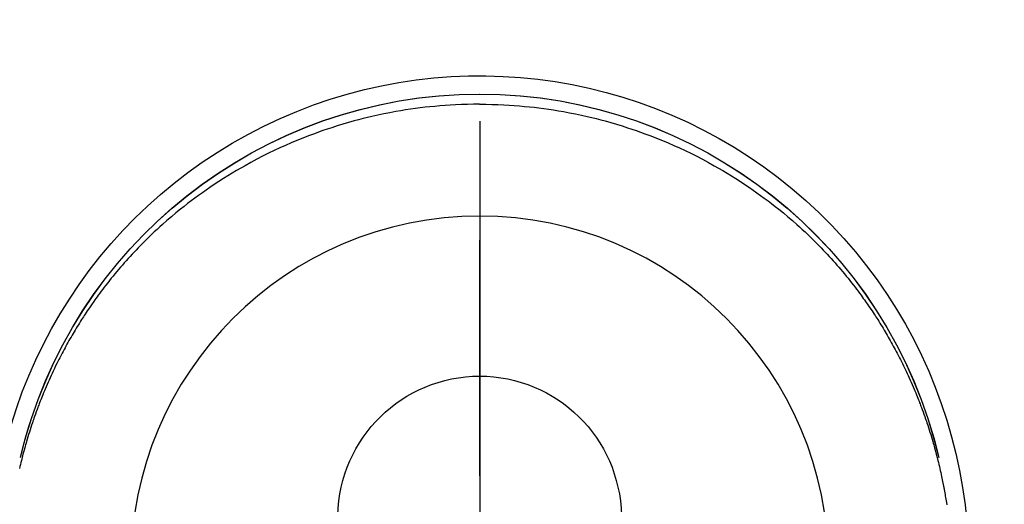
# Model space of a CAD drawing. Extents: x 27948 to 54421, y -25 to 8845.
# Drawn here: x 29466 to 29518, y 7492 to 7518 of the extents above; entities that cross this region are included whole.
import ezdxf

# ---------------------------------------------------------------- set-up
doc = ezdxf.new("R2010")
doc.units = 0
doc.header["$LTSCALE"] = 50
doc.header["$MEASUREMENT"] = 0
doc.linetypes.add('CENTER', pattern=[2, 1.25, -0.25, 0.25, -0.25])
doc.linetypes.add('CENTER2', pattern=[1.125, 0.75, -0.125, 0.125, -0.125])
doc.layers.get('DEFPOINTS').update_dxf_attribs({"color": 146, "linetype": 'CONTINUOUS'})
doc.layers.add('150-機器', color=8, linetype='CONTINUOUS')
doc.layers.add('166-寸法B', color=11, linetype='CONTINUOUS')

# ---------------------------------------------------------------- blocks, each defined once
blk = doc.blocks.new('F402_H')
at = {"layer": '150-機器', "color": 161, "linetype": 'CENTER2'}
blk.add_line((0, 136.026), (0, -355.416), dxfattribs=at)
at = {"layer": '150-機器', "color": 13, "linetype": 'Continuous'}
for points in [[(0.004, 24.427), (-0.317, 24.422), (-0.637, 24.416), (-0.958, 24.407), (-1.278, 24.394), (-1.554, 24.379), (-1.83, 24.361), (-2.106, 24.339), (-2.381, 24.314), (-2.635, 24.289), (-2.888, 24.262), (-3.141, 24.231), (-3.394, 24.199), (-3.657, 24.162), (-3.919, 24.123), (-4.181, 24.08), (-4.443, 24.035), (-4.759, 23.977), (-5.076, 23.914), (-5.391, 23.847), (-5.705, 23.777), (-5.943, 23.721), (-6.18, 23.662), (-6.417, 23.602), (-6.653, 23.539), (-6.952, 23.455), (-7.249, 23.368), (-7.546, 23.278), (-7.842, 23.183), (-8.073, 23.107), (-8.303, 23.029), (-8.532, 22.948), (-8.761, 22.865), (-9.071, 22.749), (-9.379, 22.629), (-9.686, 22.505), (-9.991, 22.377), (-10.294, 22.245), (-10.594, 22.109), (-10.893, 21.969), (-11.191, 21.825), (-11.505, 21.668), (-11.818, 21.507), (-12.128, 21.341), (-12.436, 21.171), (-12.665, 21.04), (-12.893, 20.908), (-13.119, 20.773), (-13.344, 20.635), (-13.586, 20.484), (-13.826, 20.33), (-14.065, 20.174), (-14.301, 20.015), (-14.5, 19.878), (-14.698, 19.739), (-14.894, 19.599), (-15.089, 19.456), (-15.285, 19.311), (-15.478, 19.164), (-15.671, 19.015), (-15.861, 18.864), (-16.102, 18.668), (-16.34, 18.469), (-16.576, 18.267), (-16.809, 18.062), (-16.957, 17.929), (-17.103, 17.796), (-17.249, 17.661), (-17.393, 17.524), (-17.52, 17.403), (-17.646, 17.28), (-17.772, 17.156), (-17.896, 17.031), (-18.004, 16.922), (-18.111, 16.812), (-18.217, 16.701), (-18.323, 16.589), (-18.427, 16.477), (-18.531, 16.365), (-18.634, 16.251), (-18.736, 16.138), (-18.838, 16.023), (-18.939, 15.908), (-19.039, 15.793), (-19.139, 15.676), (-19.237, 15.56), (-19.335, 15.442), (-19.431, 15.324), (-19.528, 15.206), (-19.623, 15.087), (-19.717, 14.967), (-19.811, 14.847), (-19.905, 14.726), (-19.984, 14.622), (-20.062, 14.518), (-20.14, 14.413), (-20.218, 14.308), (-20.279, 14.224), (-20.339, 14.14), (-20.399, 14.056), (-20.459, 13.971), (-20.574, 13.807), (-20.687, 13.641), (-20.8, 13.475), (-20.911, 13.308), (-20.959, 13.235), (-21.006, 13.162), (-21.053, 13.09), (-21.1, 13.016), (-21.159, 12.925), (-21.216, 12.833), (-21.273, 12.741), (-21.33, 12.648), (-21.387, 12.556), (-21.443, 12.463), (-21.498, 12.37), (-21.553, 12.276), (-21.608, 12.183), (-21.662, 12.089), (-21.716, 11.995), (-21.77, 11.901), (-21.823, 11.806), (-21.876, 11.712), (-21.929, 11.617), (-21.981, 11.521), (-22.032, 11.426), (-22.083, 11.331), (-22.134, 11.235), (-22.184, 11.139), (-22.224, 11.062), (-22.264, 10.985), (-22.303, 10.908), (-22.342, 10.83), (-22.41, 10.694), (-22.477, 10.558), (-22.543, 10.422), (-22.608, 10.285), (-22.664, 10.167), (-22.718, 10.049), (-22.772, 9.931), (-22.826, 9.812), (-22.879, 9.693), (-22.931, 9.574), (-22.982, 9.455), (-23.033, 9.335), (-23.075, 9.235), (-23.117, 9.135), (-23.158, 9.034), (-23.198, 8.934), (-23.231, 8.853), (-23.263, 8.773), (-23.294, 8.692), (-23.326, 8.611), (-23.35, 8.55), (-23.373, 8.49), (-23.396, 8.429), (-23.419, 8.368), (-23.465, 8.246), (-23.509, 8.123), (-23.553, 8.001), (-23.597, 7.878), (-23.626, 7.796), (-23.654, 7.714), (-23.682, 7.632), (-23.71, 7.55), (-23.752, 7.426), (-23.792, 7.303), (-23.832, 7.178), (-23.871, 7.054), (-23.91, 6.93), (-23.948, 6.805), (-23.986, 6.681), (-24.023, 6.556), (-24.047, 6.472), (-24.071, 6.388), (-24.095, 6.304), (-24.118, 6.22), (-24.164, 6.053), (-24.209, 5.884), (-24.253, 5.716), (-24.295, 5.547), (-24.321, 5.441), (-24.346, 5.336), (-24.371, 5.23), (-24.396, 5.123), (-24.42, 5.017), (-24.444, 4.911), (-24.468, 4.804), (-24.49, 4.698), (-24.508, 4.612), (-24.526, 4.527), (-24.543, 4.441), (-24.56, 4.355), (-24.569, 4.313), (-24.577, 4.27), (-24.586, 4.228), (-24.594, 4.185), (-24.602, 4.142), (-24.61, 4.099), (-24.618, 4.056), (-24.626, 4.013), (-24.642, 3.927), (-24.657, 3.841), (-24.672, 3.755), (-24.687, 3.669), (-24.701, 3.583), (-24.716, 3.497), (-24.73, 3.411), (-24.744, 3.324), (-24.764, 3.194)], [(0.004, 24.427), (0.324, 24.422), (0.645, 24.416), (0.965, 24.407), (1.285, 24.394), (1.561, 24.379), (1.837, 24.361), (2.113, 24.339), (2.388, 24.314), (2.642, 24.289), (2.896, 24.262), (3.149, 24.231), (3.402, 24.199), (3.664, 24.162), (3.927, 24.123), (4.188, 24.08), (4.45, 24.035), (4.767, 23.977), (5.083, 23.914), (5.398, 23.847), (5.712, 23.777), (5.95, 23.721), (6.187, 23.662), (6.424, 23.602), (6.66, 23.539), (6.959, 23.455), (7.257, 23.368), (7.553, 23.278), (7.849, 23.183), (8.08, 23.107), (8.31, 23.029), (8.54, 22.948), (8.768, 22.865), (9.078, 22.749), (9.386, 22.629), (9.693, 22.505), (9.998, 22.377), (10.301, 22.245), (10.602, 22.109), (10.901, 21.969), (11.198, 21.825), (11.513, 21.668), (11.825, 21.507), (12.136, 21.341), (12.444, 21.171), (12.673, 21.04), (12.9, 20.908), (13.126, 20.773), (13.351, 20.635), (13.593, 20.484), (13.833, 20.33), (14.072, 20.174), (14.309, 20.015), (14.508, 19.878), (14.705, 19.739), (14.902, 19.599), (15.097, 19.456), (15.292, 19.311), (15.486, 19.164), (15.678, 19.015), (15.869, 18.864), (16.109, 18.668), (16.347, 18.469), (16.583, 18.267), (16.816, 18.062), (16.964, 17.929), (17.11, 17.796), (17.256, 17.661), (17.4, 17.524), (17.528, 17.403), (17.654, 17.28), (17.779, 17.156), (17.903, 17.031), (18.011, 16.922), (18.118, 16.812), (18.224, 16.701), (18.33, 16.589), (18.434, 16.477), (18.538, 16.365), (18.641, 16.251), (18.743, 16.138), (18.845, 16.023), (18.946, 15.908), (19.046, 15.793), (19.146, 15.676), (19.244, 15.56), (19.342, 15.442), (19.439, 15.324), (19.535, 15.206), (19.63, 15.087), (19.725, 14.967), (19.819, 14.847), (19.912, 14.726), (19.991, 14.622), (20.07, 14.518), (20.148, 14.413), (20.225, 14.308), (20.286, 14.224), (20.346, 14.14), (20.407, 14.056), (20.466, 13.971), (20.581, 13.807), (20.695, 13.641), (20.807, 13.475), (20.918, 13.308), (20.966, 13.235), (21.013, 13.162), (21.061, 13.09), (21.108, 13.016), (21.166, 12.925), (21.224, 12.833), (21.281, 12.741), (21.338, 12.648), (21.394, 12.556), (21.45, 12.463), (21.505, 12.37), (21.56, 12.276), (21.615, 12.183), (21.67, 12.089), (21.724, 11.995), (21.777, 11.901), (21.831, 11.806), (21.884, 11.712), (21.936, 11.617), (21.988, 11.521), (22.04, 11.426), (22.091, 11.331), (22.141, 11.235), (22.191, 11.139), (22.231, 11.062), (22.271, 10.985), (22.31, 10.908), (22.349, 10.83), (22.417, 10.694), (22.484, 10.558), (22.55, 10.422), (22.616, 10.285), (22.671, 10.167), (22.726, 10.049), (22.78, 9.931), (22.833, 9.812), (22.886, 9.693), (22.938, 9.574), (22.99, 9.455), (23.041, 9.335), (23.082, 9.235), (23.124, 9.135), (23.165, 9.034), (23.206, 8.934), (23.238, 8.853), (23.27, 8.773), (23.302, 8.692), (23.333, 8.611), (23.357, 8.55), (23.38, 8.49), (23.403, 8.429), (23.426, 8.368), (23.472, 8.246), (23.516, 8.123), (23.56, 8.001), (23.604, 7.878), (23.633, 7.796), (23.661, 7.714), (23.69, 7.632), (23.718, 7.55), (23.759, 7.426), (23.799, 7.303), (23.839, 7.178), (23.878, 7.054), (23.917, 6.93), (23.955, 6.805), (23.993, 6.681), (24.03, 6.556), (24.054, 6.472), (24.078, 6.388), (24.102, 6.304), (24.126, 6.22), (24.172, 6.053), (24.216, 5.884), (24.26, 5.716), (24.302, 5.547), (24.328, 5.441), (24.354, 5.336), (24.379, 5.23), (24.403, 5.123)], [(24.347, 5.709), (24.345, 5.717), (24.344, 5.72), (24.343, 5.724), (24.342, 5.728), (24.341, 5.731), (24.341, 5.735), (24.34, 5.739), (24.339, 5.742), (24.338, 5.746), (24.337, 5.75), (24.336, 5.753), (24.336, 5.757), (24.335, 5.76), (24.334, 5.764), (24.333, 5.768), (24.332, 5.771), (24.331, 5.775), (24.33, 5.779), (24.33, 5.782), (24.329, 5.786), (24.328, 5.789), (24.327, 5.793), (24.326, 5.797), (24.325, 5.8), (24.324, 5.804), (24.323, 5.808), (24.323, 5.811), (24.322, 5.815), (24.321, 5.819), (24.32, 5.822), (24.319, 5.826), (24.318, 5.829), (24.317, 5.833), (24.317, 5.836), (24.316, 5.839), (24.315, 5.843), (24.314, 5.847), (24.313, 5.85), (24.312, 5.854), (24.311, 5.858), (24.31, 5.861), (24.31, 5.865), (24.309, 5.868), (24.308, 5.872), (24.307, 5.876), (24.306, 5.879), (24.305, 5.883), (24.304, 5.887), (24.303, 5.89), (24.303, 5.894), (24.302, 5.897), (24.301, 5.901), (24.3, 5.905), (24.299, 5.908), (24.298, 5.912), (24.297, 5.916), (24.296, 5.919), (24.296, 5.923), (24.295, 5.927), (24.294, 5.93), (24.293, 5.934), (24.292, 5.937), (24.291, 5.941), (24.29, 5.945), (24.289, 5.948), (24.289, 5.952), (24.288, 5.956), (24.287, 5.959), (24.286, 5.963), (24.285, 5.967), (24.284, 5.97), (24.283, 5.974), (24.282, 5.977), (24.281, 5.981), (24.281, 5.985), (24.28, 5.988), (24.279, 5.992), (24.278, 5.996), (24.277, 5.999), (24.276, 6.003), (24.275, 6.007), (24.274, 6.01), (24.273, 6.014), (24.272, 6.017), (24.272, 6.021), (24.271, 6.025), (24.27, 6.028), (24.269, 6.032), (24.268, 6.036), (24.267, 6.039), (24.266, 6.043), (24.265, 6.047), (24.264, 6.05), (24.263, 6.054), (24.263, 6.057), (24.262, 6.061), (24.261, 6.065), (24.26, 6.068), (24.259, 6.072), (24.258, 6.076), (24.257, 6.079), (24.256, 6.083), (24.255, 6.087), (24.254, 6.09), (24.253, 6.094), (24.253, 6.097), (24.252, 6.101), (24.251, 6.105), (24.25, 6.108), (24.249, 6.112), (24.248, 6.116), (24.247, 6.119), (24.246, 6.123), (24.245, 6.127), (24.244, 6.13), (24.243, 6.134), (24.243, 6.137), (24.242, 6.141), (24.241, 6.145), (24.24, 6.148), (24.239, 6.152), (24.238, 6.156), (24.237, 6.159), (24.236, 6.163), (24.235, 6.167), (24.234, 6.17), (24.233, 6.174), (24.232, 6.177), (24.232, 6.181), (24.231, 6.185), (24.23, 6.188), (24.229, 6.192), (24.228, 6.196), (24.227, 6.199), (24.226, 6.203), (24.225, 6.207), (24.224, 6.21), (24.223, 6.213), (24.222, 6.216), (24.221, 6.22), (24.22, 6.224), (24.219, 6.227), (24.219, 6.231), (24.218, 6.235), (24.217, 6.238), (24.216, 6.242), (24.215, 6.245), (24.214, 6.249), (24.213, 6.253), (24.212, 6.256), (24.211, 6.26), (24.21, 6.264), (24.209, 6.267), (24.208, 6.271), (24.207, 6.275), (24.206, 6.278), (24.205, 6.282), (24.204, 6.285), (24.204, 6.289), (24.203, 6.293), (24.202, 6.296), (24.201, 6.3), (24.2, 6.304), (24.199, 6.307), (24.198, 6.311), (24.197, 6.315), (24.196, 6.318), (24.195, 6.322), (24.194, 6.325), (24.193, 6.329), (24.192, 6.333), (24.191, 6.336), (24.19, 6.34), (24.189, 6.344), (24.188, 6.347), (24.187, 6.351), (24.187, 6.355), (24.186, 6.358), (24.185, 6.362), (24.184, 6.365), (24.183, 6.369), (24.182, 6.373), (24.181, 6.376), (24.18, 6.38), (24.179, 6.384), (24.178, 6.387), (24.177, 6.391), (24.176, 6.394), (24.175, 6.398), (24.174, 6.402), (24.173, 6.405), (24.172, 6.409), (24.171, 6.413), (24.17, 6.416), (24.169, 6.42), (24.168, 6.424), (24.167, 6.427), (24.166, 6.431), (24.165, 6.434), (24.165, 6.438), (24.164, 6.442), (24.163, 6.445), (24.162, 6.449), (24.161, 6.453), (24.16, 6.456), (24.159, 6.46), (24.158, 6.464), (24.157, 6.467), (24.156, 6.471), (24.155, 6.474), (24.154, 6.478), (24.153, 6.482), (24.152, 6.485), (24.151, 6.489), (24.15, 6.493), (24.149, 6.496), (24.148, 6.5), (24.147, 6.503), (24.146, 6.507), (24.145, 6.511), (24.144, 6.514), (24.143, 6.518), (24.142, 6.522), (24.141, 6.525), (24.14, 6.529), (24.139, 6.532), (24.138, 6.536), (24.137, 6.54), (24.136, 6.543), (24.135, 6.547), (24.134, 6.551), (24.133, 6.554), (24.132, 6.558), (24.131, 6.562), (24.13, 6.565), (24.129, 6.569), (24.128, 6.572), (24.127, 6.576), (24.127, 6.58), (24.126, 6.583), (24.125, 6.587), (24.124, 6.59), (24.123, 6.593), (24.122, 6.597), (24.121, 6.6), (24.12, 6.604), (24.119, 6.608), (24.118, 6.611), (24.117, 6.615), (24.116, 6.619), (24.115, 6.622), (24.114, 6.626), (24.113, 6.629), (24.112, 6.633), (24.111, 6.637), (24.11, 6.64), (24.109, 6.644), (24.108, 6.648), (24.107, 6.651), (24.106, 6.655), (24.105, 6.658), (24.104, 6.662), (24.103, 6.666), (24.102, 6.669), (24.101, 6.673), (24.1, 6.677), (24.099, 6.68), (24.098, 6.684), (24.097, 6.687), (24.096, 6.691), (24.095, 6.695), (24.094, 6.698), (24.093, 6.702), (24.092, 6.706), (24.091, 6.709), (24.09, 6.713), (24.089, 6.716), (24.088, 6.72), (24.087, 6.724), (24.086, 6.727), (24.085, 6.731), (24.084, 6.735), (24.083, 6.738), (24.082, 6.742), (24.081, 6.745), (24.08, 6.749), (24.079, 6.753), (24.078, 6.756), (24.077, 6.76), (24.076, 6.764), (24.074, 6.767), (24.073, 6.771), (24.072, 6.774), (24.071, 6.778), (24.07, 6.782), (24.069, 6.785), (24.069, 6.789), (24.068, 6.793), (24.067, 6.796), (24.066, 6.8), (24.065, 6.803), (24.064, 6.807), (24.063, 6.811), (24.062, 6.814), (24.061, 6.818), (24.06, 6.821), (24.059, 6.825), (24.058, 6.829), (24.057, 6.832), (24.056, 6.836), (24.055, 6.84), (24.054, 6.843), (24.053, 6.847), (24.052, 6.85), (24.051, 6.854), (24.05, 6.858), (24.049, 6.861), (24.048, 6.865), (24.047, 6.869), (24.046, 6.872), (24.045, 6.876), (24.044, 6.879), (24.043, 6.883), (24.042, 6.887), (24.041, 6.89), (24.04, 6.894), (24.039, 6.897), (24.038, 6.901), (24.037, 6.905), (24.036, 6.908), (24.034, 6.912), (24.033, 6.916), (24.032, 6.919), (24.031, 6.923), (24.03, 6.926), (24.029, 6.93), (24.028, 6.934), (24.027, 6.937), (24.026, 6.941), (24.025, 6.944), (24.024, 6.948), (24.023, 6.952), (24.022, 6.955), (24.021, 6.959), (24.02, 6.963), (24.019, 6.965), (24.018, 6.969), (24.017, 6.972), (24.016, 6.976), (24.015, 6.98), (24.014, 6.983), (24.013, 6.987), (24.012, 6.99), (24.01, 6.994), (24.009, 6.998), (24.008, 7.001), (24.007, 7.005), (24.006, 7.009), (24.005, 7.012), (24.004, 7.016), (24.003, 7.019), (24.002, 7.023), (24.001, 7.027), (24, 7.03), (23.999, 7.034), (23.998, 7.037), (23.997, 7.041), (23.996, 7.045), (23.995, 7.048), (23.994, 7.052), (23.993, 7.055), (23.991, 7.059), (23.99, 7.063), (23.989, 7.066), (23.988, 7.07), (23.987, 7.074), (23.986, 7.077), (23.985, 7.081), (23.984, 7.084), (23.983, 7.088), (23.982, 7.092), (23.981, 7.095), (23.98, 7.099), (23.979, 7.102), (23.978, 7.106), (23.977, 7.11), (23.976, 7.113), (23.974, 7.117), (23.973, 7.12), (23.972, 7.124), (23.971, 7.128), (23.97, 7.131), (23.969, 7.135), (23.968, 7.138), (23.967, 7.142), (23.966, 7.146), (23.965, 7.149), (23.964, 7.153), (23.963, 7.157), (23.962, 7.16), (23.961, 7.164), (23.959, 7.167), (23.958, 7.171), (23.957, 7.175), (23.956, 7.178), (23.955, 7.182), (23.954, 7.185), (23.953, 7.189), (23.952, 7.193), (23.951, 7.196), (23.95, 7.2), (23.949, 7.203), (23.948, 7.207), (23.947, 7.211), (23.945, 7.214), (23.944, 7.218), (23.943, 7.221), (23.942, 7.225), (23.941, 7.229), (23.94, 7.232), (23.939, 7.236), (23.938, 7.239), (23.937, 7.243), (23.936, 7.247), (23.935, 7.25), (23.933, 7.254), (23.932, 7.257), (23.931, 7.261), (23.93, 7.265), (23.929, 7.268), (23.928, 7.272), (23.927, 7.275), (23.926, 7.279), (23.925, 7.283), (23.924, 7.286), (23.923, 7.29), (23.921, 7.293), (23.92, 7.297), (23.919, 7.301), (23.918, 7.304), (23.917, 7.308), (23.916, 7.311), (23.915, 7.315), (23.914, 7.319), (23.913, 7.322), (23.912, 7.326), (23.91, 7.33), (23.909, 7.333), (23.908, 7.337), (23.907, 7.34), (23.906, 7.343), (23.905, 7.347), (23.904, 7.35), (23.903, 7.354), (23.902, 7.357), (23.901, 7.361), (23.899, 7.365), (23.898, 7.368), (23.897, 7.372), (23.896, 7.375), (23.895, 7.379), (23.894, 7.382), (23.893, 7.386), (23.892, 7.39), (23.891, 7.393), (23.889, 7.397), (23.888, 7.4), (23.887, 7.404), (23.886, 7.408), (23.885, 7.411), (23.884, 7.415), (23.883, 7.418), (23.882, 7.422), (23.881, 7.426), (23.879, 7.429), (23.878, 7.433), (23.877, 7.436), (23.876, 7.44), (23.875, 7.444), (23.874, 7.447), (23.873, 7.451), (23.872, 7.454), (23.87, 7.458), (23.869, 7.462), (23.868, 7.465), (23.867, 7.469), (23.866, 7.472), (23.865, 7.476), (23.864, 7.48), (23.863, 7.483), (23.861, 7.487), (23.86, 7.49), (23.859, 7.494), (23.858, 7.498), (23.857, 7.501), (23.856, 7.505), (23.855, 7.508), (23.854, 7.512), (23.852, 7.515), (23.851, 7.519), (23.85, 7.522), (23.849, 7.525), (23.848, 7.529), (23.847, 7.532), (23.846, 7.534), (23.846, 7.537), (23.845, 7.539), (23.844, 7.542), (23.843, 7.544), (23.842, 7.549), (23.838, 7.562)]]:
    blk.add_lwpolyline(points, dxfattribs=at)
for centre, radius, start, end in [((0, 0), 25.931, 0, 197.7244), ((0, -0.057), 25.02, 13.3229, 166.6771), ((0.007, -0.057), 25.02, 13.3229, 166.6771), ((0.004, 2.507), 7.514, 1.098, 178.902)]:
    blk.add_arc(centre, radius, start, end, dxfattribs=at)
at = {"layer": 'DEFPOINTS'}
blk.add_circle((0, 0), 18.5, dxfattribs=at)

msp = doc.modelspace()

# ---------------------------------------------------------------- linework, layer by layer
at = {"layer": '166-寸法B', "linetype": 'CENTER'}
msp.add_line((29489.916, 7581.455), (29489.916, 7422.792), dxfattribs=at)

# ---------------------------------------------------------------- block references
at = {"layer": '150-機器', "xscale": -1}
msp.add_blockref('F402_H', (29489.931, 7489.222), dxfattribs=at)

doc.saveas('drawing.dxf')
